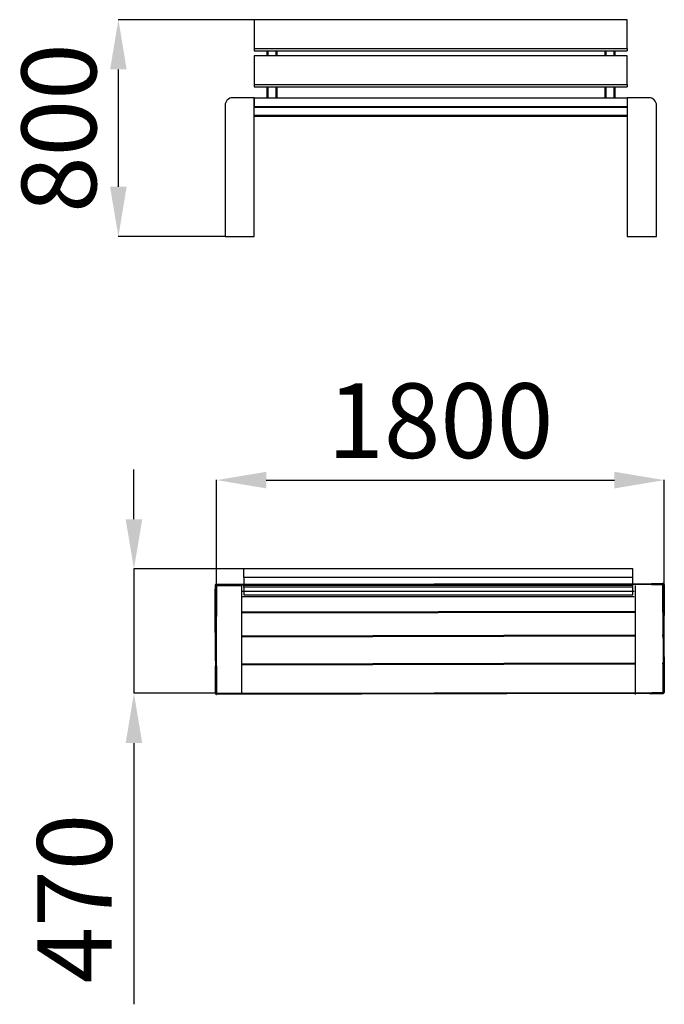
# Model space of a CAD drawing. Units: millimetres. Extents: x 70 to 2662, y 332 to 4290.
import ezdxf

# ---------------------------------------------------------------- set-up
doc = ezdxf.new("R2010")
doc.units = ezdxf.units.MM
doc.header["$LTSCALE"] = 10
doc.header["$PDSIZE"] = -1
doc.layers.add('размер', color=92, linetype='Continuous', lineweight=15)
doc.dimstyles.new('Размер М1.1', dxfattribs={"dimtxt": 300, "dimasz": 200, "dimexe": 1, "dimexo": 1, "dimgap": 50, "dimtad": 1, "dimdec": 0, "dimzin": 0, "dimtxsty": 'Standard', "dimcen": 2.5, "dimazin": 0, "dimtfac": 1, "dimtmove": 0, "dimatfit": 3, "dimfxl": 1, "dimtzin": 0, "dimarcsym": 0})

# ---------------------------------------------------------------- blocks, each defined once
blk = doc.blocks.new('*D10')
at = {"layer": 'Defpoints', "color": 0, "transparency": 16777216}
for p in [(2661.3, 2439.3), (861.2, 1815), (2661.3, 1800.2)]:
    blk.add_point(p, dxfattribs=at)
at = {"layer": 'размер', "color": 0, "lineweight": -2, "transparency": 16777216}
for p, q in [((861.2, 1816), (861.2, 2440.3)), ((1061.2, 2439.3), (2461.3, 2439.3)), ((2661.3, 1801.2), (2661.3, 2440.3))]:
    blk.add_line(p, q, dxfattribs=at)
at = {"layer": 'размер', "color": 0, "transparency": 16777216}
for points in [[(1061.2, 2472.6), (1061.2, 2406), (861.2, 2439.3)], [(2461.3, 2472.6), (2461.3, 2406), (2661.3, 2439.3)]]:
    blk.add_solid(points, dxfattribs=at)
at = {"layer": 'размер', "color": 0, "transparency": 16777216, "insert": (1761.2, 2639.3), "char_height": 300, "attachment_point": 5}
blk.add_mtext('1800', dxfattribs=at)
blk = doc.blocks.new('*D11')
at = {"layer": 'Defpoints', "color": 0, "transparency": 16777216}
for p in [(971.3, 2082.2), (529, 1582.4), (861.7, 1582.4)]:
    blk.add_point(p, dxfattribs=at)
at = {"layer": 'размер', "color": 0, "lineweight": -2, "transparency": 16777216}
for p, q in [((529, 2282.2), (529, 2482.2)), ((970.3, 2082.2), (528, 2082.2)), ((529, 2082.2), (529, 1582.4)), ((860.7, 1582.4), (528, 1582.4)), ((529, 1382.4), (529, 332.4))]:
    blk.add_line(p, q, dxfattribs=at)
at = {"layer": 'размер', "color": 0, "transparency": 16777216}
for points in [[(495.7, 2282.2), (562.4, 2282.2), (529, 2082.2)], [(495.7, 1382.4), (562.4, 1382.4), (529, 1582.4)]]:
    blk.add_solid(points, dxfattribs=at)
at = {"layer": 'размер', "color": 0, "transparency": 16777216, "insert": (329, 757.4), "char_height": 300, "attachment_point": 5, "rotation": 90}
blk.add_mtext('470', dxfattribs=at)
blk = doc.blocks.new('*D12')
at = {"layer": 'Defpoints', "color": 0, "transparency": 16777216}
for p in [(466.5, 4289.8), (1013, 4289.8), (895.7, 3418.1)]:
    blk.add_point(p, dxfattribs=at)
at = {"layer": 'размер', "color": 0, "lineweight": -2, "transparency": 16777216}
for p, q in [((1012, 4289.8), (465.5, 4289.8)), ((466.5, 3618.1), (466.5, 4089.8)), ((894.7, 3418.1), (465.5, 3418.1))]:
    blk.add_line(p, q, dxfattribs=at)
at = {"layer": 'размер', "color": 0, "transparency": 16777216}
for points in [[(433.2, 4089.8), (499.8, 4089.8), (466.5, 4289.8)], [(433.2, 3618.1), (499.8, 3618.1), (466.5, 3418.1)]]:
    blk.add_solid(points, dxfattribs=at)
at = {"layer": 'размер', "color": 0, "transparency": 16777216, "insert": (266.5, 3854), "char_height": 300, "attachment_point": 5, "rotation": 90}
blk.add_mtext('800', dxfattribs=at)

msp = doc.modelspace()

# ---------------------------------------------------------------- linework, layer by layer
at = {"color": 7, "linetype": 'Continuous', "lineweight": 25}
for p, q in [((2513, 4289.8), (1013, 4289.8)), ((1013, 4289.8), (1013, 4173.9)), ((2513, 4173.9), (2513, 4289.8)), ((1013, 4173.9), (2513, 4173.9)), ((1013, 4173.9), (1013, 4164.9)), ((1013, 4164.9), (2513, 4164.9)), ((1063, 4164.9), (1063, 4145)), ((1103, 4164.9), (1103, 4145)), ((2423, 4164.9), (2423, 4145)), ((2463, 4164.9), (2463, 4145)), ((2513, 4173.9), (2513, 4164.9)), ((2513, 4145), (1013, 4145)), ((1013, 4145), (1013, 4029)), ((2513, 4029), (2513, 4145)), ((1013, 4029), (1013, 4020)), ((1013, 4029), (2513, 4029)), ((1013, 4020), (2513, 4020)), ((1063, 4020), (1063, 3976.1)), ((1103, 4020), (1103, 3976.1)), ((2423, 4020), (2423, 3976.1)), ((2463, 4020), (2463, 3976.1)), ((2513, 4029), (2513, 4020)), ((1013, 3976.1), (1013, 3941.1)), ((1013, 3976.1), (2513, 3976.1)), ((2513, 3976.1), (2513, 3941.1)), ((1013, 3941.1), (2513, 3941.1)), ((2513, 3937.1), (1013, 3937.1)), ((2513, 3905.1), (1013, 3905.1)), ((2333, 3905.1), (1013, 3905.1)), ((2513, 3901.1), (1013, 3901.1)), ((2535.3, 2082.2), (971.3, 2082.2)), ((971.3, 2048.4), (971.3, 2082.2)), ((2535.3, 2048.4), (2535.3, 2082.2)), ((2535.3, 2048.4), (971.3, 2048.4)), ((971.3, 2048.4), (971.3, 2017.3)), ((2535.3, 2017.3), (2535.3, 2048.4)), ((971.3, 2009.6), (971.3, 2017.3)), ((971.3, 2017.3), (2535.3, 2017.3)), ((2535.3, 2009.6), (971.3, 2009.6)), ((971.3, 2009.6), (971.3, 1978.5)), ((2535.3, 2009.6), (2535.3, 2017.3)), ((2535.3, 1978.5), (2535.3, 2009.6)), ((971.3, 1978.5), (2535.3, 1978.5))]:
    msp.add_line(p, q, dxfattribs=at)
at = {"color": 8, "linetype": 'Continuous', "lineweight": 25}
for p, q in [((1067, 4164.9), (1067, 4145)), ((1099, 4164.9), (1099, 4145)), ((2427, 4164.9), (2427, 4145)), ((2459, 4164.9), (2459, 4145)), ((1067, 4020), (1067, 3976.1)), ((1099, 4020), (1099, 3976.1)), ((2427, 4020), (2427, 3976.1)), ((2459, 4020), (2459, 3976.1))]:
    msp.add_line(p, q, dxfattribs=at)
for p, q in [((860.9, 2020.7), (2610.9, 2024.4)), ((860.9, 2015.7), (860.9, 2020.7)), ((2610.9, 2019.4), (860.9, 2015.7)), ((2610.9, 2024.4), (2656, 2024.6)), ((2610.9, 2019.4), (2656, 2019.4)), ((2656, 2019.4), (2656, 2024.4)), ((2661, 2019.6), (2656, 2019.6)), ((2656.2, 1909.4), (2656, 2019.4)), ((2661, 2019.6), (2661, 2004.8)), ((860.9, 2015.7), (855.9, 2015.6)), ((855.9, 2015.7), (855.9, 2001)), ((856.2, 1891), (855.9, 2001)), ((860.9, 2015.7), (860.9, 2001)), ((860.9, 2001), (861.2, 1891)), ((861.7, 1577.4), (861.7, 2017.4)), ((2661, 2004.8), (2661.2, 1894.8)), ((856.4, 1712.4), (856, 1939.9)), ((2661.5, 1728.7), (2661, 1956.2)), ((860.4, 1909.1), (861.7, 1909.1)), ((860.4, 1909.1), (861.7, 1909.1)), ((861.7, 1904.1), (860.4, 1904.1)), ((861.7, 1904.1), (860.4, 1904.1)), ((961.7, 1909.3), (2544.8, 1912.7)), ((961.7, 1909.3), (2544.8, 1912.7)), ((2544.8, 1907.7), (961.7, 1904.3)), ((2544.8, 1907.7), (961.7, 1904.3)), ((2655.4, 1907.9), (2655.4, 1912.9)), ((2655.4, 1907.9), (2655.4, 1912.9)), ((2656.2, 1909.4), (2656.5, 1696.2)), ((860.4, 1813.4), (861.7, 1813.4)), ((860.4, 1813.4), (861.7, 1813.4)), ((861.7, 1808.4), (860.4, 1808.4)), ((861.7, 1808.4), (860.4, 1808.4)), ((961.7, 1813.7), (2544.8, 1817.1)), ((961.7, 1813.7), (2544.8, 1817.1)), ((2544.8, 1812.1), (961.7, 1808.7)), ((2544.8, 1812.1), (961.7, 1808.7)), ((2655.4, 1812.2), (2655.4, 1817.2)), ((2655.4, 1812.2), (2655.4, 1817.2)), ((856.4, 1712.4), (856.5, 1692.4)), ((961.7, 1701), (2544.8, 1704.4)), ((961.7, 1701), (2544.8, 1704.4)), ((2655.4, 1699.5), (2655.4, 1704.5)), ((2655.4, 1699.5), (2655.4, 1704.5)), ((2661.5, 1728.7), (2661.5, 1696.2)), ((856.7, 1582.4), (856.5, 1692.4)), ((860.4, 1700.8), (861.7, 1700.8)), ((860.4, 1700.8), (861.7, 1700.8)), ((861.7, 1695.8), (860.4, 1695.8)), ((861.7, 1695.8), (860.4, 1695.8)), ((861.5, 1692.4), (861.7, 1582.4)), ((2544.8, 1699.4), (961.7, 1696)), ((2544.8, 1699.4), (961.7, 1696)), ((2656.8, 1586.2), (2656.5, 1696.2)), ((2661.5, 1696.2), (2661.8, 1586.2)), ((861.7, 1582.4), (2611.7, 1586.2)), ((2611.7, 1586.2), (2656.8, 1586.3)), ((2661.8, 1586.2), (2656.8, 1586.2)), ((2656.8, 1581.2), (2656.8, 1586.2)), ((861.7, 1582.4), (856.7, 1582.4)), ((861.7, 1577.4), (861.7, 1582.4)), ((2611.7, 1581.2), (861.7, 1577.4)), ((2601.8, 1581.1), (2656.8, 1581.2))]:
    msp.add_line(p, q)
at = {"lineweight": 25}
for p, q in [((861.7, 2015.9), (961.7, 2015.9)), ((961.7, 2015.9), (961.7, 1577.7)), ((963.9, 1992.5), (2540.2, 1992.5)), ((2544.8, 2015.9), (2544.8, 1577.7)), ((961.8, 1971.1), (2540.2, 1971.1))]:
    msp.add_line(p, q, dxfattribs=at)
for points in [[(1013, 3976.1), (925.7, 3976.1, 0.414214), (895.7, 3946.1), (895.7, 3418.1), (1013, 3418.1)], [(2600.4, 3976.1), (2513, 3976.1), (2513, 3419), (2630.4, 3419), (2630.4, 3946.1, 0.414214)]]:
    msp.add_lwpolyline(points, format="xyb", close=True, dxfattribs=at)
for centre, start, end in [((860.9, 2015.7), 90.124, 180.124), ((2656, 2019.6), 0.124, 90.124), ((2656.8, 1586.2), 270.124, 0.124), ((861.7, 1582.4), 180.124, 270.124)]:
    msp.add_arc(centre, 5, start, end)

# ---------------------------------------------------------------- dimensions: what is measured, and where the dimension line sits
at = {"layer": 'размер'}
for base, p1, p2, text, picture, middle in [((466.5, 4289.8), (895.7, 3418.1), (1013, 4289.8), '800', '*D12', (266.5, 3854)), ((529, 1582.4), (971.3, 2082.2), (861.7, 1582.4), '470', '*D11', (329, 757.4))]:
    dim = msp.add_linear_dim(base=base, p1=p1, p2=p2, angle=90, text=text, dimstyle='Размер М1.1', dxfattribs=at)
    dim.commit()
    dim.dimension.update_dxf_attribs({"geometry": picture, "text_midpoint": middle})
dim = msp.add_linear_dim(base=(2661.3, 2439.3), p1=(861.2, 1815), p2=(2661.3, 1800.2), dimstyle='Размер М1.1', dxfattribs=at)
dim.commit()
dim.dimension.update_dxf_attribs({"geometry": '*D10', "text_midpoint": (1761.2, 2639.3)})

doc.saveas('drawing.dxf')
